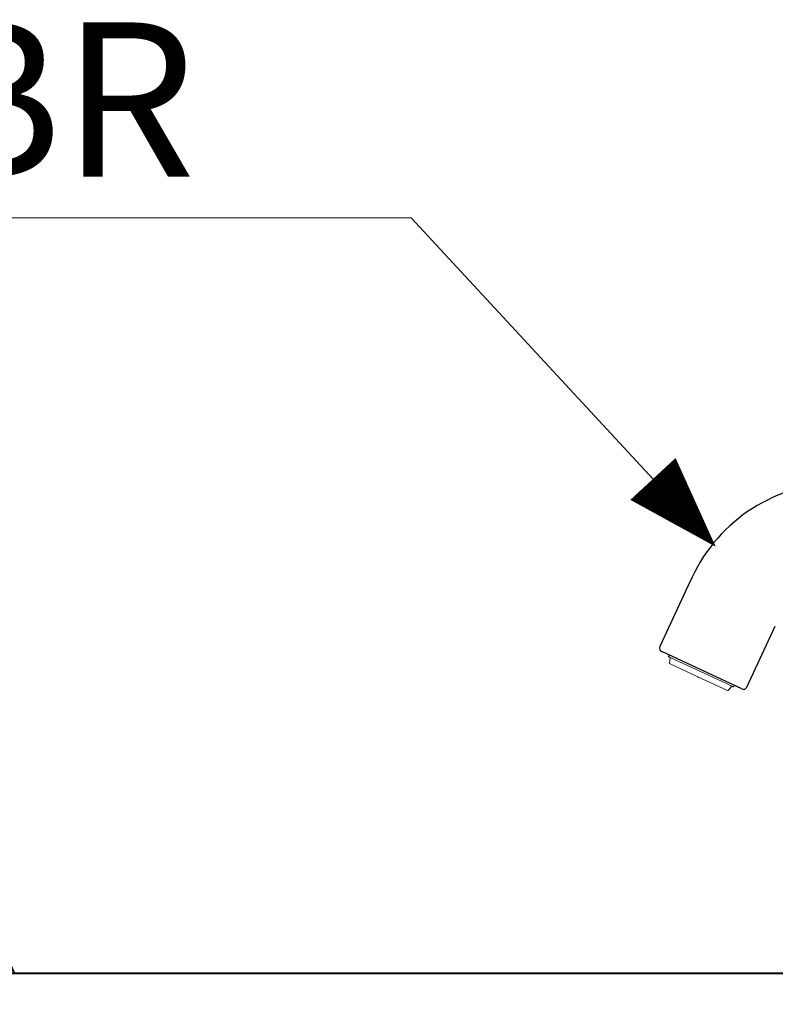
# Model space of a CAD drawing. Units: inches. Extents: x -285 to -5, y -1 to 205.
# Drawn here: x -95 to -75, y 99 to 124 of the extents above; entities that cross this region are included whole.
import ezdxf

# ---------------------------------------------------------------- set-up
doc = ezdxf.new("R2010")
doc.units = ezdxf.units.IN
doc.header["$LTSCALE"] = 4
doc.header["$MEASUREMENT"] = 0
doc.linetypes.add('AI-Linetype-52', pattern=[3.261163, 2.038227, -0.407645, 0.407645, -0.407645])
doc.layers.add('BODY', color=7, linetype='Continuous', lineweight=40)
doc.layers.add('DIMENSI', color=7, linetype='Continuous', lineweight=13)
doc.styles.add('arial bold', font='arialbd.ttf')

# ---------------------------------------------------------------- blocks, each defined once
blk = doc.blocks.new('block 4032')
at = {"layer": 'BODY', "color": 7, "linetype": 'AI-Linetype-52', "lineweight": 15}
blk.add_lwpolyline([(52.3298, 9.6551), (52.3269, 9.6551)], dxfattribs=at)
blk = doc.blocks.new('block 4723')
at = {"layer": 'BODY', "color": 7, "lineweight": 13}
blk.add_lwpolyline([(52.2544, 9.707), (52.2526, 9.6919)], dxfattribs=at)
blk = doc.blocks.new('block 4724')
at = {"layer": 'BODY', "color": 7, "lineweight": 13}
blk.add_lwpolyline([(52.4077, 9.6196), (52.4181, 9.6308)], dxfattribs=at)
blk = doc.blocks.new('block 4725')
at = {"layer": 'BODY', "color": 7, "lineweight": 13}
blk.add_open_spline([(52.4065, 9.6193), (52.4069, 9.6191), (52.4074, 9.6192), (52.4077, 9.6196)], degree=3, dxfattribs=at)
blk = doc.blocks.new('block 4726')
at = {"layer": 'BODY', "color": 7, "lineweight": 13}
blk.add_open_spline([(52.2526, 9.6919), (52.2525, 9.6915), (52.2527, 9.691), (52.2531, 9.6908)], degree=3, dxfattribs=at)
blk = doc.blocks.new('block 4727')
at = {"layer": 'BODY', "color": 7, "lineweight": 13}
blk.add_open_spline([(52.2506, 9.71), (52.2504, 9.7095), (52.2506, 9.7089), (52.2511, 9.7086)], degree=3, dxfattribs=at)
blk = doc.blocks.new('block 4728')
at = {"layer": 'BODY', "color": 7, "lineweight": 13}
blk.add_lwpolyline([(52.2521, 9.7132), (52.2506, 9.71)], dxfattribs=at)
blk = doc.blocks.new('block 4729')
at = {"layer": 'BODY', "color": 7, "lineweight": 13}
blk.add_lwpolyline([(52.4228, 9.6297), (52.4243, 9.6329)], dxfattribs=at)
blk = doc.blocks.new('block 4730')
at = {"layer": 'BODY', "color": 7, "lineweight": 13}
blk.add_open_spline([(52.4214, 9.6292), (52.4219, 9.6289), (52.4225, 9.6292), (52.4228, 9.6297)], degree=3, dxfattribs=at)
blk = doc.blocks.new('block 4749')
at = {"layer": 'BODY', "color": 7, "lineweight": 13}
blk.add_lwpolyline([(52.3298, 9.6551), (52.2531, 9.6908)], dxfattribs=at)
blk = doc.blocks.new('block 4750')
at = {"layer": 'BODY', "color": 7, "lineweight": 13}
blk.add_lwpolyline([(52.4065, 9.6193), (52.3298, 9.6551)], dxfattribs=at)
blk = doc.blocks.new('block 4751')
at = {"layer": 'BODY', "color": 7, "lineweight": 13}
blk.add_lwpolyline([(52.4195, 9.6301), (52.4033, 9.6377)], dxfattribs=at)
blk = doc.blocks.new('block 4752')
at = {"layer": 'BODY', "color": 7, "lineweight": 13}
blk.add_lwpolyline([(52.4033, 9.6377), (52.253, 9.7077)], dxfattribs=at)
blk = doc.blocks.new('block 4753')
at = {"layer": 'BODY', "color": 7, "lineweight": 13}
blk.add_lwpolyline([(52.253, 9.7077), (52.2519, 9.7083)], dxfattribs=at)
blk = doc.blocks.new('block 4754')
at = {"layer": 'BODY', "color": 7, "lineweight": 13}
blk.add_lwpolyline([(52.2519, 9.7083), (52.2511, 9.7086)], dxfattribs=at)
blk = doc.blocks.new('block 4755')
at = {"layer": 'BODY', "color": 7, "lineweight": 13}
blk.add_lwpolyline([(52.4214, 9.6292), (52.4207, 9.6295)], dxfattribs=at)
blk = doc.blocks.new('block 4756')
at = {"layer": 'BODY', "color": 7, "lineweight": 13}
blk.add_lwpolyline([(52.4207, 9.6295), (52.4195, 9.6301)], dxfattribs=at)
blk = doc.blocks.new('block 4985')
at = {"layer": 'BODY', "color": 7, "lineweight": 40}
blk.add_lwpolyline([(53.0023, 8.8714), (48.7628, 8.8714)], dxfattribs=at)
blk = doc.blocks.new('block 5210')
at = {"layer": 'BODY', "color": 7, "lineweight": 30}
blk.add_open_spline([(52.4441, 9.6237), (52.4492, 9.6213), (52.4552, 9.6235), (52.4576, 9.6286)], degree=3, dxfattribs=at)
blk = doc.blocks.new('block 5211')
at = {"layer": 'BODY', "color": 7, "lineweight": 30}
blk.add_open_spline([(52.2274, 9.7359), (52.225, 9.7308), (52.2272, 9.7248), (52.2323, 9.7224)], degree=3, dxfattribs=at)
blk = doc.blocks.new('block 5212')
at = {"layer": 'BODY', "color": 7, "lineweight": 30}
blk.add_lwpolyline([(52.4576, 9.6286), (52.5327, 9.7897)], dxfattribs=at)
blk = doc.blocks.new('block 5213')
at = {"layer": 'BODY', "color": 7, "lineweight": 30}
blk.add_lwpolyline([(52.3025, 9.8971), (52.2274, 9.7359)], dxfattribs=at)
blk = doc.blocks.new('block 5228')
at = {"layer": 'BODY', "color": 7, "lineweight": 30}
blk.add_lwpolyline([(52.3128, 9.9192), (52.3025, 9.8971)], dxfattribs=at)
blk = doc.blocks.new('block 5230')
at = {"layer": 'BODY', "color": 7, "lineweight": 30}
blk.add_open_spline([(52.7042, 10.1685), (52.5364, 10.1685), (52.3838, 10.0713), (52.3128, 9.9192)], degree=3, dxfattribs=at)
blk = doc.blocks.new('block 5235')
at = {"layer": 'BODY', "color": 7, "lineweight": 30}
blk.add_lwpolyline([(52.4441, 9.6237), (52.2323, 9.7224)], dxfattribs=at)

msp = doc.modelspace()

# ---------------------------------------------------------------- linework, layer by layer
at = {"layer": 'DIMENSI'}
for p, q in [((-84.606, 119.063), (-127.874, 119.063)), ((-77.245, 111.113), (-84.606, 119.063)), ((-78.332, 112.287), (-79.419, 113.461))]:
    msp.add_line(p, q, dxfattribs=at)
for points in [[(-76.702, 110.526, 0, 1.6, 0), (-78.332, 112.287, 1.6, 1.6, 0)], [(-94.874, 99.455, 0, 1.6, 0), (-96.505, 101.216, 1.6, 1.6, 0)]]:
    msp.add_lwpolyline(points, format="xyseb", dxfattribs=at)

# ---------------------------------------------------------------- block references
at = {"layer": 'BODY', "xscale": 9.812450257834234, "yscale": 9.812450257834234, "zscale": 9.812450257834234}
for name in ['block 5230', 'block 5228', 'block 5213', 'block 5212', 'block 5211', 'block 5235', 'block 4727', 'block 4728', 'block 4754', 'block 4753', 'block 4723', 'block 4752', 'block 4726', 'block 4749', 'block 4032', 'block 4750', 'block 4751', 'block 4725', 'block 4724', 'block 4756', 'block 4755', 'block 4730', 'block 4729', 'block 5210', 'block 4985']:
    msp.add_blockref(name, (-590.632, 12.405), dxfattribs=at)

# ---------------------------------------------------------------- texts
at = {"layer": 'DIMENSI', "style": 'arial bold'}
msp.add_text('TX116LEJV4BR', height=4, dxfattribs=at).set_placement((-127.994, 120.132))

doc.saveas('drawing.dxf')
